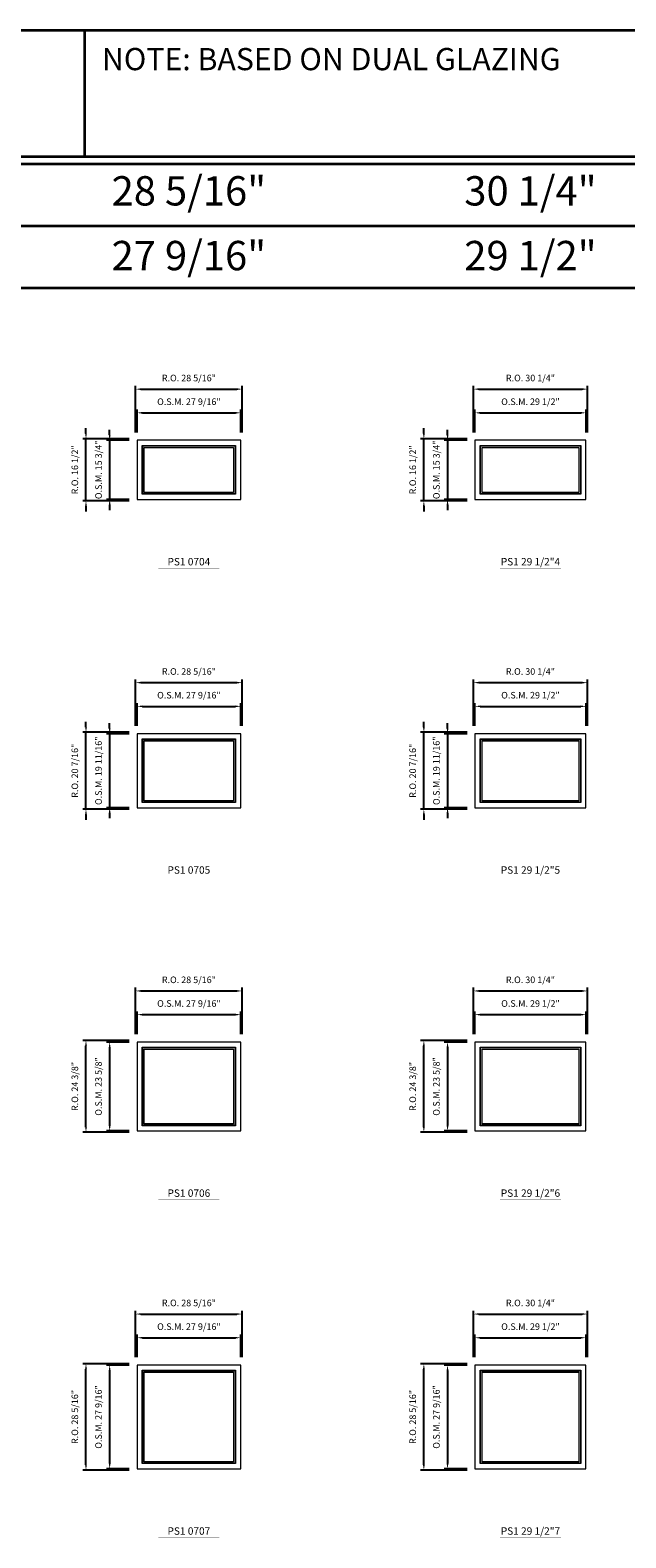
# Model space of a CAD drawing. Extents: x -49423 to -47590, y -12175 to -10460.
# Drawn here: x -49124 to -48966, y -10861 to -10460 of the extents above; entities that cross this region are included whole.
import ezdxf
from ezdxf.enums import TextEntityAlignment as Align

# ---------------------------------------------------------------- set-up
doc = ezdxf.new("R2010")
doc.units = 0
doc.header["$LTSCALE"] = 10
doc.header["$MEASUREMENT"] = 0
doc.header["$PDMODE"] = 3
doc.header["$PDSIZE"] = -2
doc.layers.get('0').update_dxf_attribs({"color": 5, "linetype": 'CONTINUOUS', "lineweight": 0})
doc.layers.get('DEFPOINTS').update_dxf_attribs({"color": 2, "linetype": 'CONTINUOUS', "lineweight": 0})
for name, color, linetype, lineweight in [('BORDER', 7, 'CONTINUOUS', 35), ('Dimensions', 2, 'CONTINUOUS', 0), ('FRAME', 7, 'CONTINUOUS', 0), ('GLASS', 6, 'CONTINUOUS', 0), ('GLAZING STOP', 1, 'CONTINUOUS', 0), ('TEXT', 7, 'CONTINUOUS', 0)]:
    doc.layers.add(name, color=color, linetype=linetype, lineweight=lineweight)
doc.styles.add('ROMANS', font='romans')
doc.styles.add('style1', font='ARIAL.TTF')
doc.dimstyles.new('LWDEC', dxfattribs={"dimscale": 20, "dimtxt": 2.5, "dimasz": 2, "dimexe": 1.25, "dimexo": 3, "dimgap": 2, "dimtad": 1, "dimtoh": 1, "dimdec": 0, "dimzin": 11, "dimdsep": 46, "dimtxsty": 'ROMANS', "dimcen": 0, "dimdle": 1.5, "dimazin": 0, "dimtfac": 1, "dimtdec": 0, "dimtix": 1, "dimtmove": 0, "dimatfit": 3, "dimfxl": 0, "dimtzin": 0, "dimarcsym": 0})

# ---------------------------------------------------------------- blocks, each defined once
blk = doc.blocks.new('label1')
at = {"const_width": 2}
blk.add_lwpolyline([(-206, 0), (206, 0)], dxfattribs=at)
at = {"linetype": 'Continuous', "style": 'style1'}
blk.add_attdef('LABEL', text='', height=50, dxfattribs=at).set_placement((0, 20), align=Align.CENTER)
blk = doc.blocks.new('*D241')
at = {"layer": 'DEFPOINTS', "color": 0}
for p in [(-49068, -10561.68), (-49095.55, -10568.97), (-49068, -10568.97)]:
    blk.add_point(p, dxfattribs=at)
at = {"layer": 'Dimensions', "color": 0, "lineweight": -2}
for p, q in [((-49095.55, -10566.87), (-49095.55, -10560.81)), ((-49094.15, -10561.68), (-49069.4, -10561.68)), ((-49068, -10566.87), (-49068, -10560.81))]:
    blk.add_line(p, q, dxfattribs=at)
at = {"layer": 'Dimensions', "color": 0}
for points in [[(-49094.15, -10561.45), (-49094.15, -10561.92), (-49095.55, -10561.68)], [(-49069.4, -10561.45), (-49069.4, -10561.92), (-49068, -10561.68)]]:
    blk.add_solid(points, dxfattribs=at)
at = {"layer": 'Dimensions', "color": 0, "insert": (-49081.77, -10558.95), "char_height": 1.75, "attachment_point": 5, "style": 'ROMANS'}
blk.add_mtext('O.S.M. 27 9/16"', dxfattribs=at)
blk = doc.blocks.new('*D242')
at = {"layer": 'DEFPOINTS', "color": 0}
for p in [(-49095.55, -10568.97), (-49102.84, -10584.72), (-49095.55, -10584.72)]:
    blk.add_point(p, dxfattribs=at)
at = {"layer": 'Dimensions', "color": 0, "lineweight": -2}
for p, q in [((-49102.84, -10567.57), (-49102.84, -10566.17)), ((-49097.65, -10568.97), (-49103.71, -10568.97)), ((-49102.84, -10568.97), (-49102.84, -10584.72)), ((-49097.65, -10584.72), (-49103.71, -10584.72)), ((-49102.84, -10586.12), (-49102.84, -10587.52))]:
    blk.add_line(p, q, dxfattribs=at)
at = {"layer": 'Dimensions', "color": 0}
for points in [[(-49103.07, -10567.57), (-49102.6, -10567.57), (-49102.84, -10568.97)], [(-49103.07, -10586.12), (-49102.6, -10586.12), (-49102.84, -10584.72)]]:
    blk.add_solid(points, dxfattribs=at)
at = {"layer": 'Dimensions', "color": 0, "insert": (-49105.57, -10576.84), "char_height": 1.75, "attachment_point": 5, "rotation": 90, "style": 'ROMANS'}
blk.add_mtext('O.S.M. 15 3/4"', dxfattribs=at)
blk = doc.blocks.new('*D243')
at = {"layer": 'DEFPOINTS', "color": 0}
for p in [(-49067.62, -10555.38), (-49095.93, -10568.97), (-49067.62, -10568.97)]:
    blk.add_point(p, dxfattribs=at)
at = {"layer": 'Dimensions', "color": 0, "lineweight": -2}
for p, q in [((-49095.93, -10566.87), (-49095.93, -10554.51)), ((-49094.53, -10555.38), (-49069.02, -10555.38)), ((-49067.62, -10566.87), (-49067.62, -10554.51))]:
    blk.add_line(p, q, dxfattribs=at)
at = {"layer": 'Dimensions', "color": 0}
for points in [[(-49094.53, -10555.15), (-49094.53, -10555.62), (-49095.93, -10555.38)], [(-49069.02, -10555.15), (-49069.02, -10555.62), (-49067.62, -10555.38)]]:
    blk.add_solid(points, dxfattribs=at)
at = {"layer": 'Dimensions', "color": 0, "insert": (-49081.77, -10552.65), "char_height": 1.75, "attachment_point": 5, "style": 'ROMANS'}
blk.add_mtext('R.O. 28 5/16"', dxfattribs=at)
blk = doc.blocks.new('*D244')
at = {"layer": 'DEFPOINTS', "color": 0}
for p in [(-49109.14, -10568.59), (-49095.55, -10568.59), (-49095.55, -10585.09)]:
    blk.add_point(p, dxfattribs=at)
at = {"layer": 'Dimensions', "color": 0, "lineweight": -2}
for p, q in [((-49109.14, -10567.19), (-49109.14, -10565.79)), ((-49097.65, -10568.59), (-49110.01, -10568.59)), ((-49109.14, -10585.09), (-49109.14, -10568.59)), ((-49097.65, -10585.09), (-49110.01, -10585.09)), ((-49109.14, -10586.49), (-49109.14, -10587.89))]:
    blk.add_line(p, q, dxfattribs=at)
at = {"layer": 'Dimensions', "color": 0}
for points in [[(-49109.37, -10567.19), (-49108.9, -10567.19), (-49109.14, -10568.59)], [(-49109.37, -10586.49), (-49108.9, -10586.49), (-49109.14, -10585.09)]]:
    blk.add_solid(points, dxfattribs=at)
at = {"layer": 'Dimensions', "color": 0, "insert": (-49111.87, -10576.84), "char_height": 1.75, "attachment_point": 5, "rotation": 90, "style": 'ROMANS'}
blk.add_mtext('R.O. 16 1/2"', dxfattribs=at)
blk = doc.blocks.new('*D255')
at = {"layer": 'DEFPOINTS', "color": 0}
for p in [(-48976.18, -10561.68), (-49005.71, -10568.97), (-48976.18, -10568.97)]:
    blk.add_point(p, dxfattribs=at)
at = {"layer": 'Dimensions', "color": 0, "lineweight": -2}
for p, q in [((-49005.71, -10566.87), (-49005.71, -10560.81)), ((-49004.31, -10561.68), (-48977.58, -10561.68)), ((-48976.18, -10566.87), (-48976.18, -10560.81))]:
    blk.add_line(p, q, dxfattribs=at)
at = {"layer": 'Dimensions', "color": 0}
for points in [[(-49004.31, -10561.45), (-49004.31, -10561.92), (-49005.71, -10561.68)], [(-48977.58, -10561.45), (-48977.58, -10561.92), (-48976.18, -10561.68)]]:
    blk.add_solid(points, dxfattribs=at)
at = {"layer": 'Dimensions', "color": 0, "insert": (-48990.95, -10558.95), "char_height": 1.75, "attachment_point": 5, "style": 'ROMANS'}
blk.add_mtext('O.S.M. 29 1/2"', dxfattribs=at)
blk = doc.blocks.new('*D256')
at = {"layer": 'DEFPOINTS', "color": 0}
for p in [(-49005.71, -10568.97), (-49013, -10584.72), (-49005.71, -10584.72)]:
    blk.add_point(p, dxfattribs=at)
at = {"layer": 'Dimensions', "color": 0, "lineweight": -2}
for p, q in [((-49013, -10567.57), (-49013, -10566.17)), ((-49007.81, -10568.97), (-49013.87, -10568.97)), ((-49013, -10568.97), (-49013, -10584.72)), ((-49007.81, -10584.72), (-49013.87, -10584.72)), ((-49013, -10586.12), (-49013, -10587.52))]:
    blk.add_line(p, q, dxfattribs=at)
at = {"layer": 'Dimensions', "color": 0}
for points in [[(-49013.23, -10567.57), (-49012.76, -10567.57), (-49013, -10568.97)], [(-49013.23, -10586.12), (-49012.76, -10586.12), (-49013, -10584.72)]]:
    blk.add_solid(points, dxfattribs=at)
at = {"layer": 'Dimensions', "color": 0, "insert": (-49015.73, -10576.84), "char_height": 1.75, "attachment_point": 5, "rotation": 90, "style": 'ROMANS'}
blk.add_mtext('O.S.M. 15 3/4"', dxfattribs=at)
blk = doc.blocks.new('*D257')
at = {"layer": 'DEFPOINTS', "color": 0}
for p in [(-48975.81, -10555.38), (-49006.09, -10568.97), (-48975.81, -10568.97)]:
    blk.add_point(p, dxfattribs=at)
at = {"layer": 'Dimensions', "color": 0, "lineweight": -2}
for p, q in [((-49006.09, -10566.87), (-49006.09, -10554.51)), ((-49004.69, -10555.38), (-48977.21, -10555.38)), ((-48975.81, -10566.87), (-48975.81, -10554.51))]:
    blk.add_line(p, q, dxfattribs=at)
at = {"layer": 'Dimensions', "color": 0}
for points in [[(-49004.69, -10555.15), (-49004.69, -10555.62), (-49006.09, -10555.38)], [(-48977.21, -10555.15), (-48977.21, -10555.62), (-48975.81, -10555.38)]]:
    blk.add_solid(points, dxfattribs=at)
at = {"layer": 'Dimensions', "color": 0, "insert": (-48990.95, -10552.65), "char_height": 1.75, "attachment_point": 5, "style": 'ROMANS'}
blk.add_mtext('R.O. 30 1/4"', dxfattribs=at)
blk = doc.blocks.new('*D258')
at = {"layer": 'DEFPOINTS', "color": 0}
for p in [(-49019.29, -10568.59), (-49005.71, -10568.59), (-49005.71, -10585.09)]:
    blk.add_point(p, dxfattribs=at)
at = {"layer": 'Dimensions', "color": 0, "lineweight": -2}
for p, q in [((-49019.29, -10567.19), (-49019.29, -10565.79)), ((-49007.81, -10568.59), (-49020.17, -10568.59)), ((-49019.29, -10585.09), (-49019.29, -10568.59)), ((-49007.81, -10585.09), (-49020.17, -10585.09)), ((-49019.29, -10586.49), (-49019.29, -10587.89))]:
    blk.add_line(p, q, dxfattribs=at)
at = {"layer": 'Dimensions', "color": 0}
for points in [[(-49019.53, -10567.19), (-49019.06, -10567.19), (-49019.29, -10568.59)], [(-49019.53, -10586.49), (-49019.06, -10586.49), (-49019.29, -10585.09)]]:
    blk.add_solid(points, dxfattribs=at)
at = {"layer": 'Dimensions', "color": 0, "insert": (-49022.03, -10576.84), "char_height": 1.75, "attachment_point": 5, "rotation": 90, "style": 'ROMANS'}
blk.add_mtext('R.O. 16 1/2"', dxfattribs=at)
blk = doc.blocks.new('*D841')
at = {"layer": 'DEFPOINTS', "color": 0}
for p in [(-49068, -10639.72), (-49095.55, -10647), (-49068, -10647)]:
    blk.add_point(p, dxfattribs=at)
at = {"layer": 'Dimensions', "color": 0, "lineweight": -2}
for p, q in [((-49095.55, -10644.9), (-49095.55, -10638.84)), ((-49094.15, -10639.72), (-49069.4, -10639.72)), ((-49068, -10644.9), (-49068, -10638.84))]:
    blk.add_line(p, q, dxfattribs=at)
at = {"layer": 'Dimensions', "color": 0}
for points in [[(-49094.15, -10639.48), (-49094.15, -10639.95), (-49095.55, -10639.72)], [(-49069.4, -10639.48), (-49069.4, -10639.95), (-49068, -10639.72)]]:
    blk.add_solid(points, dxfattribs=at)
at = {"layer": 'Dimensions', "color": 0, "insert": (-49081.77, -10636.98), "char_height": 1.75, "attachment_point": 5, "style": 'ROMANS'}
blk.add_mtext('O.S.M. 27 9/16"', dxfattribs=at)
blk = doc.blocks.new('*D842')
at = {"layer": 'DEFPOINTS', "color": 0}
for p in [(-49095.55, -10647), (-49102.84, -10666.68), (-49095.55, -10666.68)]:
    blk.add_point(p, dxfattribs=at)
at = {"layer": 'Dimensions', "color": 0, "lineweight": -2}
for p, q in [((-49102.84, -10645.6), (-49102.84, -10644.2)), ((-49097.65, -10647), (-49103.71, -10647)), ((-49102.84, -10647), (-49102.84, -10666.68)), ((-49097.65, -10666.68), (-49103.71, -10666.68)), ((-49102.84, -10668.08), (-49102.84, -10669.48))]:
    blk.add_line(p, q, dxfattribs=at)
at = {"layer": 'Dimensions', "color": 0}
for points in [[(-49103.07, -10645.6), (-49102.6, -10645.6), (-49102.84, -10647)], [(-49103.07, -10668.08), (-49102.6, -10668.08), (-49102.84, -10666.68)]]:
    blk.add_solid(points, dxfattribs=at)
at = {"layer": 'Dimensions', "color": 0, "insert": (-49105.57, -10656.84), "char_height": 1.75, "attachment_point": 5, "rotation": 90, "style": 'ROMANS'}
blk.add_mtext('O.S.M. 19 11/16"', dxfattribs=at)
blk = doc.blocks.new('*D843')
at = {"layer": 'DEFPOINTS', "color": 0}
for p in [(-49067.62, -10633.42), (-49095.93, -10647), (-49067.62, -10647)]:
    blk.add_point(p, dxfattribs=at)
at = {"layer": 'Dimensions', "color": 0, "lineweight": -2}
for p, q in [((-49095.93, -10644.9), (-49095.93, -10632.54)), ((-49094.53, -10633.42), (-49069.02, -10633.42)), ((-49067.62, -10644.9), (-49067.62, -10632.54))]:
    blk.add_line(p, q, dxfattribs=at)
at = {"layer": 'Dimensions', "color": 0}
for points in [[(-49094.53, -10633.18), (-49094.53, -10633.65), (-49095.93, -10633.42)], [(-49069.02, -10633.18), (-49069.02, -10633.65), (-49067.62, -10633.42)]]:
    blk.add_solid(points, dxfattribs=at)
at = {"layer": 'Dimensions', "color": 0, "insert": (-49081.77, -10630.68), "char_height": 1.75, "attachment_point": 5, "style": 'ROMANS'}
blk.add_mtext('R.O. 28 5/16"', dxfattribs=at)
blk = doc.blocks.new('*D844')
at = {"layer": 'DEFPOINTS', "color": 0}
for p in [(-49109.14, -10646.62), (-49095.55, -10646.62), (-49095.55, -10667.06)]:
    blk.add_point(p, dxfattribs=at)
at = {"layer": 'Dimensions', "color": 0, "lineweight": -2}
for p, q in [((-49097.65, -10646.62), (-49110.01, -10646.62)), ((-49109.14, -10645.22), (-49109.14, -10643.82)), ((-49109.14, -10667.06), (-49109.14, -10646.62)), ((-49097.65, -10667.06), (-49110.01, -10667.06)), ((-49109.14, -10668.46), (-49109.14, -10669.86))]:
    blk.add_line(p, q, dxfattribs=at)
at = {"layer": 'Dimensions', "color": 0}
for points in [[(-49109.37, -10645.22), (-49108.9, -10645.22), (-49109.14, -10646.62)], [(-49109.37, -10668.46), (-49108.9, -10668.46), (-49109.14, -10667.06)]]:
    blk.add_solid(points, dxfattribs=at)
at = {"layer": 'Dimensions', "color": 0, "insert": (-49111.87, -10656.84), "char_height": 1.75, "attachment_point": 5, "rotation": 90, "style": 'ROMANS'}
blk.add_mtext('R.O. 20 7/16"', dxfattribs=at)
blk = doc.blocks.new('*D868')
at = {"layer": 'DEFPOINTS', "color": 0}
for p in [(-49068, -10721.68), (-49095.55, -10728.97), (-49068, -10728.97)]:
    blk.add_point(p, dxfattribs=at)
at = {"layer": 'Dimensions', "color": 0, "lineweight": -2}
for p, q in [((-49095.55, -10726.87), (-49095.55, -10720.81)), ((-49094.15, -10721.68), (-49069.4, -10721.68)), ((-49068, -10726.87), (-49068, -10720.81))]:
    blk.add_line(p, q, dxfattribs=at)
at = {"layer": 'Dimensions', "color": 0}
for points in [[(-49094.15, -10721.45), (-49094.15, -10721.92), (-49095.55, -10721.68)], [(-49069.4, -10721.45), (-49069.4, -10721.92), (-49068, -10721.68)]]:
    blk.add_solid(points, dxfattribs=at)
at = {"layer": 'Dimensions', "color": 0, "insert": (-49081.77, -10718.95), "char_height": 1.75, "attachment_point": 5, "style": 'ROMANS'}
blk.add_mtext('O.S.M. 27 9/16"', dxfattribs=at)
blk = doc.blocks.new('*D869')
at = {"layer": 'DEFPOINTS', "color": 0}
for p in [(-49095.55, -10728.97), (-49102.84, -10752.59), (-49095.55, -10752.59)]:
    blk.add_point(p, dxfattribs=at)
at = {"layer": 'Dimensions', "color": 0, "lineweight": -2}
for p, q in [((-49097.65, -10728.97), (-49103.71, -10728.97)), ((-49102.84, -10730.37), (-49102.84, -10751.19)), ((-49097.65, -10752.59), (-49103.71, -10752.59))]:
    blk.add_line(p, q, dxfattribs=at)
at = {"layer": 'Dimensions', "color": 0}
for points in [[(-49103.07, -10730.37), (-49102.6, -10730.37), (-49102.84, -10728.97)], [(-49103.07, -10751.19), (-49102.6, -10751.19), (-49102.84, -10752.59)]]:
    blk.add_solid(points, dxfattribs=at)
at = {"layer": 'Dimensions', "color": 0, "insert": (-49105.57, -10740.78), "char_height": 1.75, "attachment_point": 5, "rotation": 90, "style": 'ROMANS'}
blk.add_mtext('O.S.M. 23 5/8"', dxfattribs=at)
blk = doc.blocks.new('*D870')
at = {"layer": 'DEFPOINTS', "color": 0}
for p in [(-49067.62, -10715.38), (-49095.93, -10728.97), (-49067.62, -10728.97)]:
    blk.add_point(p, dxfattribs=at)
at = {"layer": 'Dimensions', "color": 0, "lineweight": -2}
for p, q in [((-49095.93, -10726.87), (-49095.93, -10714.51)), ((-49067.62, -10726.87), (-49067.62, -10714.51)), ((-49094.53, -10715.38), (-49069.02, -10715.38))]:
    blk.add_line(p, q, dxfattribs=at)
at = {"layer": 'Dimensions', "color": 0}
for points in [[(-49094.53, -10715.15), (-49094.53, -10715.62), (-49095.93, -10715.38)], [(-49069.02, -10715.15), (-49069.02, -10715.62), (-49067.62, -10715.38)]]:
    blk.add_solid(points, dxfattribs=at)
at = {"layer": 'Dimensions', "color": 0, "insert": (-49081.77, -10712.65), "char_height": 1.75, "attachment_point": 5, "style": 'ROMANS'}
blk.add_mtext('R.O. 28 5/16"', dxfattribs=at)
blk = doc.blocks.new('*D871')
at = {"layer": 'DEFPOINTS', "color": 0}
for p in [(-49109.14, -10728.59), (-49095.55, -10728.59), (-49095.55, -10752.96)]:
    blk.add_point(p, dxfattribs=at)
at = {"layer": 'Dimensions', "color": 0, "lineweight": -2}
for p, q in [((-49097.65, -10728.59), (-49110.01, -10728.59)), ((-49109.14, -10751.56), (-49109.14, -10729.99)), ((-49097.65, -10752.96), (-49110.01, -10752.96))]:
    blk.add_line(p, q, dxfattribs=at)
at = {"layer": 'Dimensions', "color": 0}
for points in [[(-49109.37, -10729.99), (-49108.9, -10729.99), (-49109.14, -10728.59)], [(-49109.37, -10751.56), (-49108.9, -10751.56), (-49109.14, -10752.96)]]:
    blk.add_solid(points, dxfattribs=at)
at = {"layer": 'Dimensions', "color": 0, "insert": (-49111.87, -10740.78), "char_height": 1.75, "attachment_point": 5, "rotation": 90, "style": 'ROMANS'}
blk.add_mtext('R.O. 24 3/8"', dxfattribs=at)
blk = doc.blocks.new('*D881')
at = {"layer": 'DEFPOINTS', "color": 0}
for p in [(-49068, -10807.59), (-49095.55, -10814.87), (-49068, -10814.87)]:
    blk.add_point(p, dxfattribs=at)
at = {"layer": 'Dimensions', "color": 0, "lineweight": -2}
for p, q in [((-49095.55, -10812.77), (-49095.55, -10806.71)), ((-49068, -10812.77), (-49068, -10806.71)), ((-49094.15, -10807.59), (-49069.4, -10807.59))]:
    blk.add_line(p, q, dxfattribs=at)
at = {"layer": 'Dimensions', "color": 0}
for points in [[(-49094.15, -10807.36), (-49094.15, -10807.82), (-49095.55, -10807.59)], [(-49069.4, -10807.36), (-49069.4, -10807.82), (-49068, -10807.59)]]:
    blk.add_solid(points, dxfattribs=at)
at = {"layer": 'Dimensions', "color": 0, "insert": (-49081.77, -10804.86), "char_height": 1.75, "attachment_point": 5, "style": 'ROMANS'}
blk.add_mtext('O.S.M. 27 9/16"', dxfattribs=at)
blk = doc.blocks.new('*D882')
at = {"layer": 'DEFPOINTS', "color": 0}
for p in [(-49095.55, -10814.87), (-49102.84, -10842.43), (-49095.55, -10842.43)]:
    blk.add_point(p, dxfattribs=at)
at = {"layer": 'Dimensions', "color": 0, "lineweight": -2}
for p, q in [((-49097.65, -10814.87), (-49103.71, -10814.87)), ((-49102.84, -10816.27), (-49102.84, -10841.03)), ((-49097.65, -10842.43), (-49103.71, -10842.43))]:
    blk.add_line(p, q, dxfattribs=at)
at = {"layer": 'Dimensions', "color": 0}
for points in [[(-49103.07, -10816.27), (-49102.6, -10816.27), (-49102.84, -10814.87)], [(-49103.07, -10841.03), (-49102.6, -10841.03), (-49102.84, -10842.43)]]:
    blk.add_solid(points, dxfattribs=at)
at = {"layer": 'Dimensions', "color": 0, "insert": (-49105.57, -10828.65), "char_height": 1.75, "attachment_point": 5, "rotation": 90, "style": 'ROMANS'}
blk.add_mtext('O.S.M. 27 9/16"', dxfattribs=at)
blk = doc.blocks.new('*D883')
at = {"layer": 'DEFPOINTS', "color": 0}
for p in [(-49067.62, -10801.29), (-49095.93, -10814.87), (-49067.62, -10814.87)]:
    blk.add_point(p, dxfattribs=at)
at = {"layer": 'Dimensions', "color": 0, "lineweight": -2}
for p, q in [((-49095.93, -10812.77), (-49095.93, -10800.41)), ((-49094.53, -10801.29), (-49069.02, -10801.29)), ((-49067.62, -10812.77), (-49067.62, -10800.41))]:
    blk.add_line(p, q, dxfattribs=at)
at = {"layer": 'Dimensions', "color": 0}
for points in [[(-49094.53, -10801.06), (-49094.53, -10801.52), (-49095.93, -10801.29)], [(-49069.02, -10801.06), (-49069.02, -10801.52), (-49067.62, -10801.29)]]:
    blk.add_solid(points, dxfattribs=at)
at = {"layer": 'Dimensions', "color": 0, "insert": (-49081.77, -10798.56), "char_height": 1.75, "attachment_point": 5, "style": 'ROMANS'}
blk.add_mtext('R.O. 28 5/16"', dxfattribs=at)
blk = doc.blocks.new('*D884')
at = {"layer": 'DEFPOINTS', "color": 0}
for p in [(-49109.14, -10814.5), (-49095.55, -10814.5), (-49095.55, -10842.81)]:
    blk.add_point(p, dxfattribs=at)
at = {"layer": 'Dimensions', "color": 0, "lineweight": -2}
for p, q in [((-49097.65, -10814.5), (-49110.01, -10814.5)), ((-49109.14, -10841.41), (-49109.14, -10815.9)), ((-49097.65, -10842.81), (-49110.01, -10842.81))]:
    blk.add_line(p, q, dxfattribs=at)
at = {"layer": 'Dimensions', "color": 0}
for points in [[(-49109.37, -10815.9), (-49108.9, -10815.9), (-49109.14, -10814.5)], [(-49109.37, -10841.41), (-49108.9, -10841.41), (-49109.14, -10842.81)]]:
    blk.add_solid(points, dxfattribs=at)
at = {"layer": 'Dimensions', "color": 0, "insert": (-49111.87, -10828.65), "char_height": 1.75, "attachment_point": 5, "rotation": 90, "style": 'ROMANS'}
blk.add_mtext('R.O. 28 5/16"', dxfattribs=at)
blk = doc.blocks.new('*D1037')
at = {"layer": 'DEFPOINTS', "color": 0}
for p in [(-48976.18, -10639.72), (-49005.71, -10647), (-48976.18, -10647)]:
    blk.add_point(p, dxfattribs=at)
at = {"layer": 'Dimensions', "color": 0, "lineweight": -2}
for p, q in [((-49005.71, -10644.9), (-49005.71, -10638.84)), ((-49004.31, -10639.72), (-48977.58, -10639.72)), ((-48976.18, -10644.9), (-48976.18, -10638.84))]:
    blk.add_line(p, q, dxfattribs=at)
at = {"layer": 'Dimensions', "color": 0}
for points in [[(-49004.31, -10639.48), (-49004.31, -10639.95), (-49005.71, -10639.72)], [(-48977.58, -10639.48), (-48977.58, -10639.95), (-48976.18, -10639.72)]]:
    blk.add_solid(points, dxfattribs=at)
at = {"layer": 'Dimensions', "color": 0, "insert": (-48990.95, -10636.98), "char_height": 1.75, "attachment_point": 5, "style": 'ROMANS'}
blk.add_mtext('O.S.M. 29 1/2"', dxfattribs=at)
blk = doc.blocks.new('*D1038')
at = {"layer": 'DEFPOINTS', "color": 0}
for p in [(-49005.71, -10647), (-49013, -10666.68), (-49005.71, -10666.68)]:
    blk.add_point(p, dxfattribs=at)
at = {"layer": 'Dimensions', "color": 0, "lineweight": -2}
for p, q in [((-49013, -10645.6), (-49013, -10644.2)), ((-49007.81, -10647), (-49013.87, -10647)), ((-49013, -10647), (-49013, -10666.68)), ((-49007.81, -10666.68), (-49013.87, -10666.68)), ((-49013, -10668.08), (-49013, -10669.48))]:
    blk.add_line(p, q, dxfattribs=at)
at = {"layer": 'Dimensions', "color": 0}
for points in [[(-49013.23, -10645.6), (-49012.76, -10645.6), (-49013, -10647)], [(-49013.23, -10668.08), (-49012.76, -10668.08), (-49013, -10666.68)]]:
    blk.add_solid(points, dxfattribs=at)
at = {"layer": 'Dimensions', "color": 0, "insert": (-49015.73, -10656.84), "char_height": 1.75, "attachment_point": 5, "rotation": 90, "style": 'ROMANS'}
blk.add_mtext('O.S.M. 19 11/16"', dxfattribs=at)
blk = doc.blocks.new('*D1039')
at = {"layer": 'DEFPOINTS', "color": 0}
for p in [(-48975.81, -10633.42), (-49006.09, -10647), (-48975.81, -10647)]:
    blk.add_point(p, dxfattribs=at)
at = {"layer": 'Dimensions', "color": 0, "lineweight": -2}
for p, q in [((-49006.09, -10644.9), (-49006.09, -10632.54)), ((-49004.69, -10633.42), (-48977.21, -10633.42)), ((-48975.81, -10644.9), (-48975.81, -10632.54))]:
    blk.add_line(p, q, dxfattribs=at)
at = {"layer": 'Dimensions', "color": 0}
for points in [[(-49004.69, -10633.18), (-49004.69, -10633.65), (-49006.09, -10633.42)], [(-48977.21, -10633.18), (-48977.21, -10633.65), (-48975.81, -10633.42)]]:
    blk.add_solid(points, dxfattribs=at)
at = {"layer": 'Dimensions', "color": 0, "insert": (-48990.95, -10630.68), "char_height": 1.75, "attachment_point": 5, "style": 'ROMANS'}
blk.add_mtext('R.O. 30 1/4"', dxfattribs=at)
blk = doc.blocks.new('*D1040')
at = {"layer": 'DEFPOINTS', "color": 0}
for p in [(-49019.29, -10646.62), (-49005.71, -10646.62), (-49005.71, -10667.06)]:
    blk.add_point(p, dxfattribs=at)
at = {"layer": 'Dimensions', "color": 0, "lineweight": -2}
for p, q in [((-49007.81, -10646.62), (-49020.17, -10646.62)), ((-49019.29, -10645.22), (-49019.29, -10643.82)), ((-49019.29, -10667.06), (-49019.29, -10646.62)), ((-49007.81, -10667.06), (-49020.17, -10667.06)), ((-49019.29, -10668.46), (-49019.29, -10669.86))]:
    blk.add_line(p, q, dxfattribs=at)
at = {"layer": 'Dimensions', "color": 0}
for points in [[(-49019.53, -10645.22), (-49019.06, -10645.22), (-49019.29, -10646.62)], [(-49019.53, -10668.46), (-49019.06, -10668.46), (-49019.29, -10667.06)]]:
    blk.add_solid(points, dxfattribs=at)
at = {"layer": 'Dimensions', "color": 0, "insert": (-49022.03, -10656.84), "char_height": 1.75, "attachment_point": 5, "rotation": 90, "style": 'ROMANS'}
blk.add_mtext('R.O. 20 7/16"', dxfattribs=at)
blk = doc.blocks.new('*D1064')
at = {"layer": 'DEFPOINTS', "color": 0}
for p in [(-48976.18, -10721.68), (-49005.71, -10728.97), (-48976.18, -10728.97)]:
    blk.add_point(p, dxfattribs=at)
at = {"layer": 'Dimensions', "color": 0, "lineweight": -2}
for p, q in [((-49005.71, -10726.87), (-49005.71, -10720.81)), ((-49004.31, -10721.68), (-48977.58, -10721.68)), ((-48976.18, -10726.87), (-48976.18, -10720.81))]:
    blk.add_line(p, q, dxfattribs=at)
at = {"layer": 'Dimensions', "color": 0}
for points in [[(-49004.31, -10721.45), (-49004.31, -10721.92), (-49005.71, -10721.68)], [(-48977.58, -10721.45), (-48977.58, -10721.92), (-48976.18, -10721.68)]]:
    blk.add_solid(points, dxfattribs=at)
at = {"layer": 'Dimensions', "color": 0, "insert": (-48990.95, -10718.95), "char_height": 1.75, "attachment_point": 5, "style": 'ROMANS'}
blk.add_mtext('O.S.M. 29 1/2"', dxfattribs=at)
blk = doc.blocks.new('*D1065')
at = {"layer": 'DEFPOINTS', "color": 0}
for p in [(-49005.71, -10728.97), (-49013, -10752.59), (-49005.71, -10752.59)]:
    blk.add_point(p, dxfattribs=at)
at = {"layer": 'Dimensions', "color": 0, "lineweight": -2}
for p, q in [((-49007.81, -10728.97), (-49013.87, -10728.97)), ((-49013, -10730.37), (-49013, -10751.19)), ((-49007.81, -10752.59), (-49013.87, -10752.59))]:
    blk.add_line(p, q, dxfattribs=at)
at = {"layer": 'Dimensions', "color": 0}
for points in [[(-49013.23, -10730.37), (-49012.76, -10730.37), (-49013, -10728.97)], [(-49013.23, -10751.19), (-49012.76, -10751.19), (-49013, -10752.59)]]:
    blk.add_solid(points, dxfattribs=at)
at = {"layer": 'Dimensions', "color": 0, "insert": (-49015.73, -10740.78), "char_height": 1.75, "attachment_point": 5, "rotation": 90, "style": 'ROMANS'}
blk.add_mtext('O.S.M. 23 5/8"', dxfattribs=at)
blk = doc.blocks.new('*D1066')
at = {"layer": 'DEFPOINTS', "color": 0}
for p in [(-48975.81, -10715.38), (-49006.09, -10728.97), (-48975.81, -10728.97)]:
    blk.add_point(p, dxfattribs=at)
at = {"layer": 'Dimensions', "color": 0, "lineweight": -2}
for p, q in [((-49006.09, -10726.87), (-49006.09, -10714.51)), ((-48975.81, -10726.87), (-48975.81, -10714.51)), ((-49004.69, -10715.38), (-48977.21, -10715.38))]:
    blk.add_line(p, q, dxfattribs=at)
at = {"layer": 'Dimensions', "color": 0}
for points in [[(-49004.69, -10715.15), (-49004.69, -10715.62), (-49006.09, -10715.38)], [(-48977.21, -10715.15), (-48977.21, -10715.62), (-48975.81, -10715.38)]]:
    blk.add_solid(points, dxfattribs=at)
at = {"layer": 'Dimensions', "color": 0, "insert": (-48990.95, -10712.65), "char_height": 1.75, "attachment_point": 5, "style": 'ROMANS'}
blk.add_mtext('R.O. 30 1/4"', dxfattribs=at)
blk = doc.blocks.new('*D1067')
at = {"layer": 'DEFPOINTS', "color": 0}
for p in [(-49019.29, -10728.59), (-49005.71, -10728.59), (-49005.71, -10752.96)]:
    blk.add_point(p, dxfattribs=at)
at = {"layer": 'Dimensions', "color": 0, "lineweight": -2}
for p, q in [((-49007.81, -10728.59), (-49020.17, -10728.59)), ((-49019.29, -10751.56), (-49019.29, -10729.99)), ((-49007.81, -10752.96), (-49020.17, -10752.96))]:
    blk.add_line(p, q, dxfattribs=at)
at = {"layer": 'Dimensions', "color": 0}
for points in [[(-49019.53, -10729.99), (-49019.06, -10729.99), (-49019.29, -10728.59)], [(-49019.53, -10751.56), (-49019.06, -10751.56), (-49019.29, -10752.96)]]:
    blk.add_solid(points, dxfattribs=at)
at = {"layer": 'Dimensions', "color": 0, "insert": (-49022.03, -10740.78), "char_height": 1.75, "attachment_point": 5, "rotation": 90, "style": 'ROMANS'}
blk.add_mtext('R.O. 24 3/8"', dxfattribs=at)
blk = doc.blocks.new('*D1077')
at = {"layer": 'DEFPOINTS', "color": 0}
for p in [(-48976.18, -10807.59), (-49005.71, -10814.87), (-48976.18, -10814.87)]:
    blk.add_point(p, dxfattribs=at)
at = {"layer": 'Dimensions', "color": 0, "lineweight": -2}
for p, q in [((-49005.71, -10812.77), (-49005.71, -10806.71)), ((-48976.18, -10812.77), (-48976.18, -10806.71)), ((-49004.31, -10807.59), (-48977.58, -10807.59))]:
    blk.add_line(p, q, dxfattribs=at)
at = {"layer": 'Dimensions', "color": 0}
for points in [[(-49004.31, -10807.36), (-49004.31, -10807.82), (-49005.71, -10807.59)], [(-48977.58, -10807.36), (-48977.58, -10807.82), (-48976.18, -10807.59)]]:
    blk.add_solid(points, dxfattribs=at)
at = {"layer": 'Dimensions', "color": 0, "insert": (-48990.95, -10804.86), "char_height": 1.75, "attachment_point": 5, "style": 'ROMANS'}
blk.add_mtext('O.S.M. 29 1/2"', dxfattribs=at)
blk = doc.blocks.new('*D1078')
at = {"layer": 'DEFPOINTS', "color": 0}
for p in [(-49005.71, -10814.87), (-49013, -10842.43), (-49005.71, -10842.43)]:
    blk.add_point(p, dxfattribs=at)
at = {"layer": 'Dimensions', "color": 0, "lineweight": -2}
for p, q in [((-49007.81, -10814.87), (-49013.87, -10814.87)), ((-49013, -10816.27), (-49013, -10841.03)), ((-49007.81, -10842.43), (-49013.87, -10842.43))]:
    blk.add_line(p, q, dxfattribs=at)
at = {"layer": 'Dimensions', "color": 0}
for points in [[(-49013.23, -10816.27), (-49012.76, -10816.27), (-49013, -10814.87)], [(-49013.23, -10841.03), (-49012.76, -10841.03), (-49013, -10842.43)]]:
    blk.add_solid(points, dxfattribs=at)
at = {"layer": 'Dimensions', "color": 0, "insert": (-49015.73, -10828.65), "char_height": 1.75, "attachment_point": 5, "rotation": 90, "style": 'ROMANS'}
blk.add_mtext('O.S.M. 27 9/16"', dxfattribs=at)
blk = doc.blocks.new('*D1079')
at = {"layer": 'DEFPOINTS', "color": 0}
for p in [(-48975.81, -10801.29), (-49006.09, -10814.87), (-48975.81, -10814.87)]:
    blk.add_point(p, dxfattribs=at)
at = {"layer": 'Dimensions', "color": 0, "lineweight": -2}
for p, q in [((-49006.09, -10812.77), (-49006.09, -10800.41)), ((-49004.69, -10801.29), (-48977.21, -10801.29)), ((-48975.81, -10812.77), (-48975.81, -10800.41))]:
    blk.add_line(p, q, dxfattribs=at)
at = {"layer": 'Dimensions', "color": 0}
for points in [[(-49004.69, -10801.06), (-49004.69, -10801.52), (-49006.09, -10801.29)], [(-48977.21, -10801.06), (-48977.21, -10801.52), (-48975.81, -10801.29)]]:
    blk.add_solid(points, dxfattribs=at)
at = {"layer": 'Dimensions', "color": 0, "insert": (-48990.95, -10798.56), "char_height": 1.75, "attachment_point": 5, "style": 'ROMANS'}
blk.add_mtext('R.O. 30 1/4"', dxfattribs=at)
blk = doc.blocks.new('*D1080')
at = {"layer": 'DEFPOINTS', "color": 0}
for p in [(-49019.29, -10814.5), (-49005.71, -10814.5), (-49005.71, -10842.81)]:
    blk.add_point(p, dxfattribs=at)
at = {"layer": 'Dimensions', "color": 0, "lineweight": -2}
for p, q in [((-49007.81, -10814.5), (-49020.17, -10814.5)), ((-49019.29, -10841.41), (-49019.29, -10815.9)), ((-49007.81, -10842.81), (-49020.17, -10842.81))]:
    blk.add_line(p, q, dxfattribs=at)
at = {"layer": 'Dimensions', "color": 0}
for points in [[(-49019.53, -10815.9), (-49019.06, -10815.9), (-49019.29, -10814.5)], [(-49019.53, -10841.41), (-49019.06, -10841.41), (-49019.29, -10842.81)]]:
    blk.add_solid(points, dxfattribs=at)
at = {"layer": 'Dimensions', "color": 0, "insert": (-49022.03, -10828.65), "char_height": 1.75, "attachment_point": 5, "rotation": 90, "style": 'ROMANS'}
blk.add_mtext('R.O. 28 5/16"', dxfattribs=at)

msp = doc.modelspace()

# ---------------------------------------------------------------- linework, layer by layer
at = {"layer": 'BORDER'}
for p, q in [((-49109.43206, -10493.63178), (-49109.43206, -10459.93613)), ((-47589.65742, -10495.60028), (-49422.9945, -10495.60028)), ((-47589.65742, -10512.0816), (-49406.51318, -10512.0816)), ((-47589.65742, -10528.56292), (-49390.03186, -10528.56292))]:
    msp.add_line(p, q, dxfattribs=at)
msp.add_lwpolyline([(-47589.65742, -10493.63178), (-49422.9923, -10493.63178), (-49422.9923, -10459.93613), (-47589.65742, -10459.93613)], close=True, dxfattribs=at)
at = {"layer": 'FRAME'}
for points in [[(-49095.55424, -10584.71531), (-49067.99524, -10584.71531), (-49067.99524, -10568.96731), (-49095.55424, -10568.96731)], [(-49094.17629, -10583.33736), (-49094.17629, -10570.34526), (-49069.37319, -10570.34526), (-49069.37319, -10583.33736)], [(-49005.7119, -10584.71531), (-48976.1844, -10584.71531), (-48976.1844, -10568.96731), (-49005.7119, -10568.96731)], [(-49004.33395, -10583.33736), (-49004.33395, -10570.34526), (-48977.56235, -10570.34526), (-48977.56235, -10583.33736)], [(-49095.55424, -10666.68365), (-49067.99524, -10666.68365), (-49067.99524, -10646.99865), (-49095.55424, -10646.99865)], [(-49094.17629, -10665.3057), (-49094.17629, -10648.3766), (-49069.37319, -10648.3766), (-49069.37319, -10665.3057)], [(-49005.7119, -10666.68365), (-48976.1844, -10666.68365), (-48976.1844, -10646.99865), (-49005.7119, -10646.99865)], [(-49004.33395, -10665.3057), (-49004.33395, -10648.3766), (-48977.56235, -10648.3766), (-48977.56235, -10665.3057)], [(-49095.55424, -10752.58899), (-49067.99524, -10752.58899), (-49067.99524, -10728.96699), (-49095.55424, -10728.96699)], [(-49094.17629, -10751.21104), (-49094.17629, -10730.34494), (-49069.37319, -10730.34494), (-49069.37319, -10751.21104)], [(-49005.7119, -10752.58899), (-48976.1844, -10752.58899), (-48976.1844, -10728.96699), (-49005.7119, -10728.96699)], [(-49004.33395, -10751.21104), (-49004.33395, -10730.34494), (-48977.56235, -10730.34494), (-48977.56235, -10751.21104)], [(-49095.55424, -10842.43133), (-49067.99524, -10842.43133), (-49067.99524, -10814.87233), (-49095.55424, -10814.87233)], [(-49005.7119, -10842.43133), (-48976.1844, -10842.43133), (-48976.1844, -10814.87233), (-49005.7119, -10814.87233)], [(-49094.17629, -10841.05338), (-49094.17629, -10816.25028), (-49069.37319, -10816.25028), (-49069.37319, -10841.05338)], [(-49004.33395, -10841.05338), (-49004.33395, -10816.25028), (-48977.56235, -10816.25028), (-48977.56235, -10841.05338)]]:
    msp.add_lwpolyline(points, close=True, dxfattribs=at)
at = {"layer": 'GLASS'}
for points in [[(-49094.05818, -10583.21925), (-49094.05818, -10570.46337), (-49069.4913, -10570.46337), (-49069.4913, -10583.21925)], [(-49004.21584, -10583.21925), (-49004.21584, -10570.46337), (-48977.68046, -10570.46337), (-48977.68046, -10583.21925)], [(-49094.05818, -10665.18759), (-49094.05818, -10648.49471), (-49069.4913, -10648.49471), (-49069.4913, -10665.18759)], [(-49004.21584, -10665.18759), (-49004.21584, -10648.49471), (-48977.68046, -10648.49471), (-48977.68046, -10665.18759)], [(-49094.05818, -10751.09293), (-49094.05818, -10730.46305), (-49069.4913, -10730.46305), (-49069.4913, -10751.09293)], [(-49004.21584, -10751.09293), (-49004.21584, -10730.46305), (-48977.68046, -10730.46305), (-48977.68046, -10751.09293)], [(-49094.05818, -10840.93527), (-49094.05818, -10816.36839), (-49069.4913, -10816.36839), (-49069.4913, -10840.93527)], [(-49004.21584, -10840.93527), (-49004.21584, -10816.36839), (-48977.68046, -10816.36839), (-48977.68046, -10840.93527)]]:
    msp.add_lwpolyline(points, close=True, dxfattribs=at)
at = {"layer": 'GLAZING STOP'}
for points in [[(-49093.66448, -10582.82555), (-49093.66448, -10570.85707), (-49069.885, -10570.85707), (-49069.885, -10582.82555)], [(-49003.82214, -10582.82555), (-49003.82214, -10570.85707), (-48978.07416, -10570.85707), (-48978.07416, -10582.82555)], [(-49093.66448, -10664.79389), (-49093.66448, -10648.88841), (-49069.885, -10648.88841), (-49069.885, -10664.79389)], [(-49003.82214, -10664.79389), (-49003.82214, -10648.88841), (-48978.07416, -10648.88841), (-48978.07416, -10664.79389)], [(-49093.66448, -10750.69923), (-49093.66448, -10730.85675), (-49069.885, -10730.85675), (-49069.885, -10750.69923)], [(-49003.82214, -10750.69923), (-49003.82214, -10730.85675), (-48978.07416, -10730.85675), (-48978.07416, -10750.69923)], [(-49093.66448, -10840.54157), (-49093.66448, -10816.76209), (-49069.885, -10816.76209), (-49069.885, -10840.54157)], [(-49003.82214, -10840.54157), (-49003.82214, -10816.76209), (-48978.07416, -10816.76209), (-48978.07416, -10840.54157)]]:
    msp.add_lwpolyline(points, close=True, dxfattribs=at)

# ---------------------------------------------------------------- block references
at = {"layer": 'TEXT', "linetype": 'Continuous', "xscale": 0.03936999999859836, "yscale": 0.03937000000041735, "zscale": 0.03937}
for p, values in [((-49081.77474, -10603.03382), {'LABEL': 'PS1 0704'}), ((-48990.94815, -10603.03382), {'LABEL': 'PS1 29 1/2"4'}), ((-49081.77474, -10685.00216), {'LABEL': 'PS1 0705'}), ((-48990.94815, -10685.00216), {'LABEL': 'PS1 29 1/2"5'}), ((-49081.77474, -10770.9075), {'LABEL': 'PS1 0706'}), ((-48990.94815, -10770.9075), {'LABEL': 'PS1 29 1/2"6'}), ((-49081.77474, -10860.74984), {'LABEL': 'PS1 0707'}), ((-48990.94815, -10860.74984), {'LABEL': 'PS1 29 1/2"7'})]:
    msp.add_blockref('label1', p, dxfattribs=at).add_auto_attribs(values)

# ---------------------------------------------------------------- texts
at = {"layer": 'BORDER', "style": 'style1'}
msp.add_text('NOTE: BASED ON DUAL GLAZING', height=5.9054882, dxfattribs=at).set_placement((-49104.89468, -10470.58569))
for s, p in [('28 5/16"', (-49081.77474, -10503.66896)), ('30 1/4"', (-48990.94815, -10503.66896)), ('27 9/16"', (-49081.77474, -10520.87664)), ('29 1/2"', (-48990.94815, -10520.87664))]:
    msp.add_text(s, height=7.79526, dxfattribs=at).set_placement(p, align=Align.MIDDLE)

# ---------------------------------------------------------------- dimensions: what is measured, and where the dimension line sits
at = {"layer": 'Dimensions'}
for base, p1, p2, text, picture, middle in [((-49067.62122, -10555.38466), (-49095.92825, -10568.96731), (-49067.62122, -10568.96731), 'R.O. <>', '*D243', (-49081.77474, -10552.65133)), ((-48975.81038, -10555.38466), (-49006.08591, -10568.96731), (-48975.81038, -10568.96731), 'R.O. <>', '*D257', (-48990.94815, -10552.65133)), ((-49067.99524, -10561.68386), (-49095.55424, -10568.96731), (-49067.99524, -10568.96731), 'O.S.M. <>', '*D241', (-49081.77474, -10558.95053)), ((-48976.1844, -10561.68386), (-49005.7119, -10568.96731), (-48976.1844, -10568.96731), 'O.S.M. <>', '*D255', (-48990.94815, -10558.95053)), ((-49067.62122, -10633.416), (-49095.92825, -10646.99865), (-49067.62122, -10646.99865), 'R.O. <>', '*D843', (-49081.77474, -10630.68267)), ((-48975.81038, -10633.416), (-49006.08591, -10646.99865), (-48975.81038, -10646.99865), 'R.O. <>', '*D1039', (-48990.94815, -10630.68267)), ((-49067.99524, -10639.7152), (-49095.55424, -10646.99865), (-49067.99524, -10646.99865), 'O.S.M. <>', '*D841', (-49081.77474, -10636.98187)), ((-48976.1844, -10639.7152), (-49005.7119, -10646.99865), (-48976.1844, -10646.99865), 'O.S.M. <>', '*D1037', (-48990.94815, -10636.98187)), ((-49067.62122, -10715.38434), (-49095.92825, -10728.96699), (-49067.62122, -10728.96699), 'R.O. <>', '*D870', (-49081.77474, -10712.65101)), ((-48975.81038, -10715.38434), (-49006.08591, -10728.96699), (-48975.81038, -10728.96699), 'R.O. <>', '*D1066', (-48990.94815, -10712.65101)), ((-49067.99524, -10721.68354), (-49095.55424, -10728.96699), (-49067.99524, -10728.96699), 'O.S.M. <>', '*D868', (-49081.77474, -10718.95021)), ((-48976.1844, -10721.68354), (-49005.7119, -10728.96699), (-48976.1844, -10728.96699), 'O.S.M. <>', '*D1064', (-48990.94815, -10718.95021)), ((-49067.62122, -10801.28968), (-49095.92825, -10814.87233), (-49067.62122, -10814.87233), 'R.O. <>', '*D883', (-49081.77474, -10798.55635)), ((-48975.81038, -10801.28968), (-49006.08591, -10814.87233), (-48975.81038, -10814.87233), 'R.O. <>', '*D1079', (-48990.94815, -10798.55635)), ((-49067.99524, -10807.58888), (-49095.55424, -10814.87233), (-49067.99524, -10814.87233), 'O.S.M. <>', '*D881', (-49081.77474, -10804.85555)), ((-48976.1844, -10807.58888), (-49005.7119, -10814.87233), (-48976.1844, -10814.87233), 'O.S.M. <>', '*D1077', (-48990.94815, -10804.85555))]:
    dim = msp.add_linear_dim(base=base, p1=p1, p2=p2, text=text, dimstyle='LWDEC', override={"dimscale": 0.7, "dimdec": 4, "dimlunit": 5, "dimpost": '"', "dimtdec": 4, "dimfrac": 2}, dxfattribs=at)
    dim.commit()
    dim.dimension.update_dxf_attribs({"geometry": picture, "text_midpoint": middle})
for base, p1, p2, text, picture, middle in [((-49109.13689, -10568.5933), (-49095.55424, -10585.08933), (-49095.55424, -10568.5933), 'R.O. <>', '*D244', (-49111.87022, -10576.84131)), ((-49102.83769, -10584.71531), (-49095.55424, -10568.96731), (-49095.55424, -10584.71531), 'O.S.M. <>', '*D242', (-49105.57102, -10576.84131)), ((-49019.29455, -10568.5933), (-49005.7119, -10585.08933), (-49005.7119, -10568.5933), 'R.O. <>', '*D258', (-49022.02788, -10576.84131)), ((-49012.99535, -10584.71531), (-49005.7119, -10568.96731), (-49005.7119, -10584.71531), 'O.S.M. <>', '*D256', (-49015.72868, -10576.84131)), ((-49109.13689, -10646.62464), (-49095.55424, -10667.05767), (-49095.55424, -10646.62464), 'R.O. <>', '*D844', (-49111.87022, -10656.84115)), ((-49102.83769, -10666.68365), (-49095.55424, -10646.99865), (-49095.55424, -10666.68365), 'O.S.M. <>', '*D842', (-49105.57102, -10656.84115)), ((-49019.29455, -10646.62464), (-49005.7119, -10667.05767), (-49005.7119, -10646.62464), 'R.O. <>', '*D1040', (-49022.02788, -10656.84115)), ((-49012.99535, -10666.68365), (-49005.7119, -10646.99865), (-49005.7119, -10666.68365), 'O.S.M. <>', '*D1038', (-49015.72868, -10656.84115)), ((-49109.13689, -10728.59298), (-49095.55424, -10752.96301), (-49095.55424, -10728.59298), 'R.O. <>', '*D871', (-49111.87022, -10740.77799)), ((-49102.83769, -10752.58899), (-49095.55424, -10728.96699), (-49095.55424, -10752.58899), 'O.S.M. <>', '*D869', (-49105.57102, -10740.77799)), ((-49019.29455, -10728.59298), (-49005.7119, -10752.96301), (-49005.7119, -10728.59298), 'R.O. <>', '*D1067', (-49022.02788, -10740.77799)), ((-49012.99535, -10752.58899), (-49005.7119, -10728.96699), (-49005.7119, -10752.58899), 'O.S.M. <>', '*D1065', (-49015.72868, -10740.77799)), ((-49109.13689, -10814.49832), (-49095.55424, -10842.80535), (-49095.55424, -10814.49832), 'R.O. <>', '*D884', (-49111.87022, -10828.65183)), ((-49102.83769, -10842.43133), (-49095.55424, -10814.87233), (-49095.55424, -10842.43133), 'O.S.M. <>', '*D882', (-49105.57102, -10828.65183)), ((-49019.29455, -10814.49832), (-49005.7119, -10842.80535), (-49005.7119, -10814.49832), 'R.O. <>', '*D1080', (-49022.02788, -10828.65183)), ((-49012.99535, -10842.43133), (-49005.7119, -10814.87233), (-49005.7119, -10842.43133), 'O.S.M. <>', '*D1078', (-49015.72868, -10828.65183))]:
    dim = msp.add_linear_dim(base=base, p1=p1, p2=p2, angle=90, text=text, dimstyle='LWDEC', override={"dimscale": 0.7, "dimdec": 4, "dimlunit": 5, "dimpost": '"', "dimtdec": 4, "dimfrac": 2}, dxfattribs=at)
    dim.commit()
    dim.dimension.update_dxf_attribs({"geometry": picture, "text_midpoint": middle})

doc.saveas('drawing.dxf')
